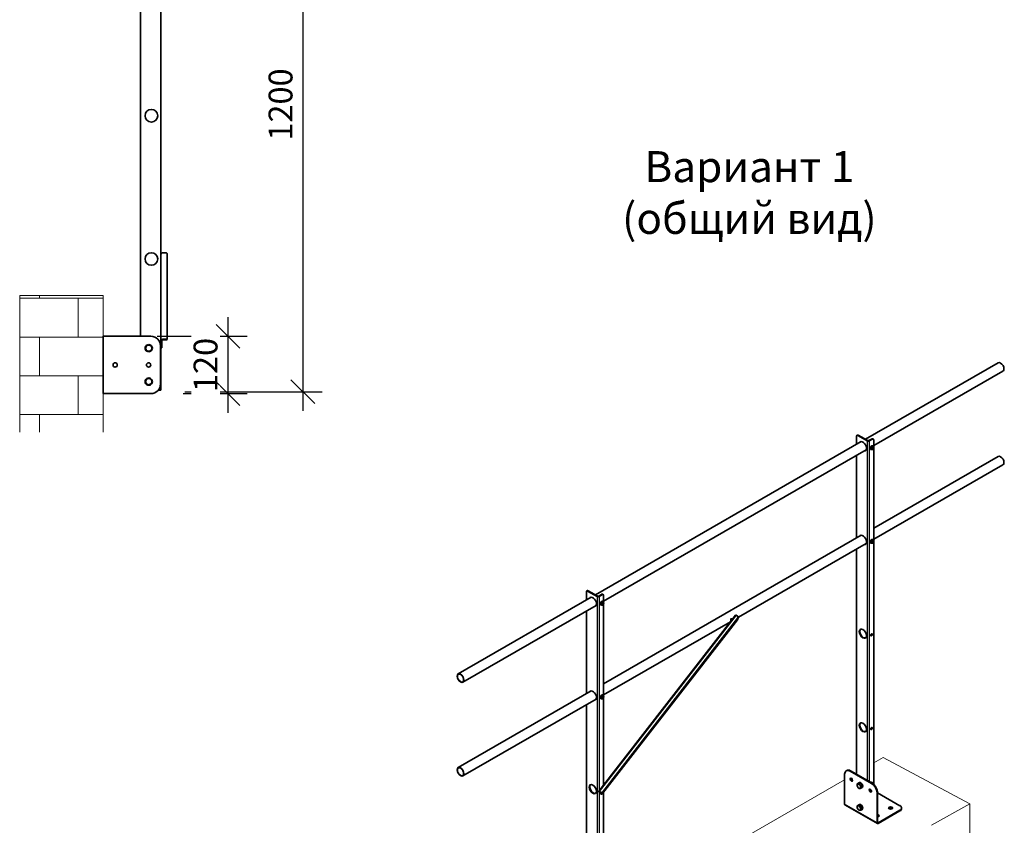
# Model space of a CAD drawing. Units: millimetres. Extents: x 41571 to 49887, y 24029 to 29910.
# Drawn here: x 45579 to 47641, y 25191 to 26879 of the extents above; entities that cross this region are included whole.
import ezdxf

# ---------------------------------------------------------------- set-up
doc = ezdxf.new("R2010")
doc.units = ezdxf.units.MM
doc.layers.add('Visible', color=7, linetype='Continuous', lineweight=35, true_color=0x22346e)
doc.layers.add('Visible Narrow', color=7, linetype='Continuous', lineweight=25, true_color=0x22346e)
doc.layers.add('ВИД', color=253, linetype='Continuous', lineweight=15)
doc.layers.add('размеры', color=7, linetype='Continuous', lineweight=18)
doc.styles.add('spds0.8', font='SPDS.shx', dxfattribs={"width": 0.8, "oblique": 10})
doc.styles.add('ГОСТ 2.304', font='CS_Gost2304.shx')
doc.dimstyles.new('СПДС', dxfattribs={"dimscale": 100, "dimtxt": 2.5, "dimasz": 2.5, "dimexe": 2, "dimexo": 0.625, "dimgap": 1, "dimtad": 1, "dimdec": 0, "dimtxsty": 'ГОСТ 2.304', "dimblk": 'OBLIQUE', "dimblk1": 'OBLIQUE', "dimblk2": 'OBLIQUE', "dimcen": 2.5, "dimdle": 2, "dimadec": 0, "dimazin": 2, "dimtfac": 0.75, "dimtdec": 4, "dimtmove": 1, "dimatfit": 3, "dimfxl": 1, "dimtfill": 1, "dimtolj": 1, "dimarcsym": 1})

# ---------------------------------------------------------------- blocks, each defined once
blk = doc.blocks.new('_Oblique')
at = {"color": 0, "linetype": 'ByBlock', "lineweight": -2}
blk.add_line((-0.5, -0.5), (0.5, 0.5), dxfattribs=at)
blk = doc.blocks.new('*D25')
at = {"layer": 'Defpoints', "color": 0, "ltscale": 20, "transparency": 16777216}
for p in [(45853.5, 27302.7), (45912.5, 26099.7), (46172.3, 26099.7)]:
    blk.add_point(p, dxfattribs=at)
at = {"layer": 'размеры', "color": 0, "lineweight": -2, "ltscale": 20, "transparency": 16777216}
for p, q in [((46172.3, 27342.7), (46172.3, 26059.7)), ((45866, 27302.7), (46212.3, 27302.7)), ((45925, 26099.7), (46212.3, 26099.7))]:
    blk.add_line(p, q, dxfattribs=at)
at = {"layer": 'размеры', "color": 0, "lineweight": -2, "ltscale": 20, "transparency": 16777216, "xscale": 50, "yscale": 50, "zscale": 50}
for p, rotation in [((46172.3, 27302.7), 90), ((46172.3, 26099.7), 270)]:
    blk.add_blockref('_Oblique', p, dxfattribs=dict(at, rotation=rotation))
at = {"layer": 'размеры', "color": 0, "ltscale": 20, "transparency": 16777216, "insert": (46125.4, 26701.2), "char_height": 50, "attachment_point": 5, "rotation": 90, "style": 'ГОСТ 2.304', "bg_fill": 3, "box_fill_scale": 1.1, "bg_fill_color": 256, "bg_fill_true_color": 13158600, "bg_fill_transparency": 0}
blk.add_mtext('\\A1;1200', dxfattribs=at)
blk = doc.blocks.new('*D26')
at = {"layer": 'Defpoints', "color": 0, "ltscale": 20, "transparency": 16777216}
for p in [(45854.7, 26215.7), (45908.9, 26095.7), (46015.3, 26095.7)]:
    blk.add_point(p, dxfattribs=at)
at = {"layer": 'размеры', "color": 0, "lineweight": -2, "ltscale": 20, "transparency": 16777216}
for p, q in [((46015.3, 26255.7), (46015.3, 26055.7)), ((45867.2, 26215.7), (46055.3, 26215.7)), ((45921.4, 26095.7), (46055.3, 26095.7))]:
    blk.add_line(p, q, dxfattribs=at)
at = {"layer": 'размеры', "color": 0, "ltscale": 20, "transparency": 16777216, "insert": (45968.3, 26155.7), "char_height": 50, "attachment_point": 5, "rotation": 90, "style": 'ГОСТ 2.304', "bg_fill": 3, "box_fill_scale": 1.1, "bg_fill_color": 256, "bg_fill_true_color": 13158600, "bg_fill_transparency": 0}
blk.add_mtext('\\A1;120', dxfattribs=at)
at = {"layer": 'размеры', "color": 0, "lineweight": -2, "ltscale": 20, "transparency": 16777216, "xscale": 50, "yscale": 50, "zscale": 50}
for p, rotation in [((46015.3, 26215.7), 90), ((46015.3, 26095.7), 270)]:
    blk.add_blockref('_Oblique', p, dxfattribs=dict(at, rotation=rotation))

msp = doc.modelspace()

# ---------------------------------------------------------------- linework, layer by layer
at = {"layer": 'Visible'}
for p, q in [((45832, 27298.7), (45832, 26215.7)), ((45875, 27302.7), (45875, 26206.4)), ((45878.5, 26390.7), (45884, 26390.7)), ((45888, 26389.4), (45888, 26210.7)), ((45754, 26095.7), (45754, 26215.7)), ((45758, 26215.7), (45754, 26215.7)), ((45854, 26215.7), (45758, 26215.7)), ((45842.8, 26194.6), (45846.1, 26196.5)), ((45842.8, 26190.9), (45842.8, 26194.6)), ((45846.1, 26196.5), (45849.3, 26198.4)), ((45849.3, 26198.4), (45852.6, 26196.5)), ((45852.6, 26196.5), (45855.8, 26194.6)), ((45855.8, 26194.6), (45855.8, 26190.9)), ((45874, 26115.7), (45874, 26195.7)), ((45875, 26206.4), (45875, 26206.1)), ((45875, 26203.1), (45875, 26206.1)), ((45875, 26203.1), (45875, 26102.7)), ((45876.5, 26194.2), (45876.5, 26206.1)), ((45876.5, 26191.4), (45876.5, 26194.2)), ((45884, 26209.5), (45878.5, 26209.5)), ((45884, 26208), (45878.5, 26208)), ((45888, 26210.7), (45888, 26209.3)), ((45842.8, 26187.1), (45842.8, 26190.9)), ((45846.1, 26185.2), (45842.8, 26187.1)), ((45849.3, 26183.4), (45846.1, 26185.2)), ((45852.6, 26185.2), (45849.3, 26183.4)), ((45855.8, 26187.1), (45852.6, 26185.2)), ((45855.8, 26190.9), (45855.8, 26187.1)), ((45875, 26191.4), (45876.5, 26191.4)), ((45842.8, 26124.6), (45846.1, 26126.5)), ((45842.8, 26120.9), (45842.8, 26124.6)), ((45842.8, 26117.1), (45842.8, 26120.9)), ((45846.1, 26115.2), (45842.8, 26117.1)), ((45846.1, 26126.5), (45849.3, 26128.4)), ((45849.3, 26113.4), (45846.1, 26115.2)), ((45849.3, 26128.4), (45852.6, 26126.5)), ((45852.6, 26115.2), (45849.3, 26113.4)), ((45852.6, 26126.5), (45855.8, 26124.6)), ((45855.8, 26117.1), (45852.6, 26115.2)), ((45855.8, 26124.6), (45855.8, 26120.9)), ((45855.8, 26120.9), (45855.8, 26117.1)), ((45754, 26095.7), (45758, 26095.7)), ((45758, 26095.7), (45854, 26095.7)), ((45869.2, 26102.7), (45871, 26102.7)), ((45871, 26102.7), (45875, 26102.7))]:
    msp.add_line(p, q, dxfattribs=at)
at = {"layer": 'Visible', "extrusion": (-0.707107, -0.407196, 0.578093)}
for p, q in [((47350.5, 26000, 127.6), (47628.7, 26160.2, 127.6)), ((47367.8, 25986.9, 127.6), (47638.6, 26142.9, 127.6)), ((47332.8, 26008.1, 127.6), (47333.9, 26008.7, 127.6)), ((47354.2, 25996.5, 127.6), (47334.4, 26007.9, 127.6)), ((47355.3, 25997.2, 127.6), (47335.5, 26008.6, 127.6)), ((46784.8, 25674.2, 127.6), (47341.9, 25995.1, 127.6)), ((47332.1, 26006.6, 127.6), (47332.1, 25989.4, 127.6)), ((47364.4, 26001.1, 127.6), (47357.6, 25997.2, 127.6)), ((47365.5, 26000.4, 127.6), (47358.7, 25996.5, 127.6)), ((47365.4, 25986.4, 127.6), (47365.9, 25986.1, 127.6)), ((47366, 26001.2, 127.6), (47367.1, 26000.6, 127.6)), ((47367.8, 25984, 127.6), (47367.8, 25999.1, 127.6)), ((46802.1, 25661.1, 127.6), (47351.9, 25977.7, 127.6)), ((47332.1, 25966.4, 127.6), (47332.1, 25793.2, 127.6)), ((47361.2, 25979.1, 127.6), (47361.7, 25978.8, 127.6)), ((47363.8, 25985.5, 127.6), (47361.5, 25982.7, 127.6)), ((47363.1, 25981.7, 127.6), (47361.5, 25982.7, 127.6)), ((47361.5, 25982.7, 127.6), (47361.5, 25979.6, 127.6)), ((47363.1, 25978.7, 127.6), (47361.5, 25979.6, 127.6)), ((47366.1, 25985.3, 127.6), (47363.8, 25985.5, 127.6)), ((47365.4, 25984.6, 127.6), (47363.8, 25985.5, 127.6)), ((47365.8, 25978.7, 127.6), (47365.4, 25978.5, 127.6)), ((47367.7, 25984.3, 127.6), (47366.1, 25985.3, 127.6)), ((47367.8, 25787.7, 127.6), (47367.8, 25981.4, 127.6)), ((47367.8, 25813.7, 127.6), (47628.7, 25964, 127.6)), ((47367.8, 25790.7, 127.6), (47638.6, 25946.6, 127.6)), ((46802.1, 25488, 127.6), (47341.9, 25798.9, 127.6)), ((47084.4, 25627.4, 127.6), (47351.9, 25781.5, 127.6)), ((47361.2, 25782.9, 127.6), (47361.7, 25782.6, 127.6)), ((47363.8, 25789.3, 127.6), (47361.5, 25786.4, 127.6)), ((47363.1, 25785.5, 127.6), (47361.5, 25786.4, 127.6)), ((47361.5, 25786.4, 127.6), (47361.5, 25783.4, 127.6)), ((47363.1, 25782.5, 127.6), (47361.5, 25783.4, 127.6)), ((47366.1, 25789.1, 127.6), (47363.8, 25789.3, 127.6)), ((47365.4, 25788.3, 127.6), (47363.8, 25789.3, 127.6)), ((47365.4, 25790.2, 127.6), (47365.9, 25789.9, 127.6)), ((47365.8, 25782.5, 127.6), (47365.4, 25782.3, 127.6)), ((47367.7, 25788.1, 127.6), (47366.1, 25789.1, 127.6)), ((47367.8, 25277.2, 127.6), (47367.8, 25785.2, 127.6)), ((47332.1, 25770.1, 127.6), (47332.1, 25298.2, 127.6)), ((46766.5, 25680.9, 127.6), (46766.5, 25663.7, 127.6)), ((46767.1, 25682.3, 127.6), (46768.3, 25683, 127.6)), ((46788.5, 25670.8, 127.6), (46768.7, 25682.2, 127.6)), ((46789.7, 25671.4, 127.6), (46769.9, 25682.8, 127.6)), ((46497.3, 25508.7, 127.6), (46776.2, 25669.3, 127.6)), ((46798.7, 25675.3, 127.6), (46791.9, 25671.4, 127.6)), ((46799.8, 25674.7, 127.6), (46793.1, 25670.8, 127.6)), ((46798.1, 25659.7, 127.6), (46795.9, 25656.9, 127.6)), ((46797.4, 25656, 127.6), (46795.9, 25656.9, 127.6)), ((46795.9, 25656.9, 127.6), (46795.9, 25653.9, 127.6)), ((46800.4, 25659.5, 127.6), (46798.1, 25659.7, 127.6)), ((46799.7, 25658.8, 127.6), (46798.1, 25659.7, 127.6)), ((46799.7, 25660.6, 127.6), (46800.2, 25660.3, 127.6)), ((46800.3, 25675.5, 127.6), (46801.4, 25674.8, 127.6)), ((46802, 25658.6, 127.6), (46800.4, 25659.5, 127.6)), ((46802.1, 25658.2, 127.6), (46802.1, 25673.4, 127.6)), ((46507.3, 25491.3, 127.6), (46786.2, 25652, 127.6)), ((46766.5, 25640.6, 127.6), (46766.5, 25467.5, 127.6)), ((46795.5, 25653.3, 127.6), (46796, 25653.1, 127.6)), ((46797.4, 25653, 127.6), (46795.9, 25653.9, 127.6)), ((46800.1, 25653, 127.6), (46799.7, 25652.8, 127.6)), ((46802.1, 25462, 127.6), (46802.1, 25655.6, 127.6)), ((46792, 25262.8, 127.6), (47078.6, 25631.9, 127.6)), ((47082.6, 25622, 127.6), (46799.9, 25257.9, 127.6)), ((47083.2, 25626, 127.6), (46800.4, 25261.9, 127.6)), ((47083.6, 25625.4, 127.6), (46800.9, 25261.3, 127.6)), ((46802.1, 25464.9, 127.6), (47067.7, 25617.8, 127.6)), ((47068.8, 25620.8, 127.6), (47068.9, 25620.7, 127.6)), ((47071.2, 25623.9, 127.6), (47071.3, 25623.8, 127.6)), ((47079.8, 25631.5, 127.6), (47082.9, 25629.7, 127.6)), ((47083.5, 25629.2, 127.6), (47083.9, 25628.6, 127.6)), ((46497.3, 25312.5, 127.6), (46776.2, 25473.1, 127.6)), ((46507.3, 25295.1, 127.6), (46786.2, 25455.8, 127.6)), ((46795.5, 25457.1, 127.6), (46796, 25456.8, 127.6)), ((46798.1, 25463.5, 127.6), (46795.9, 25460.7, 127.6)), ((46797.4, 25459.8, 127.6), (46795.9, 25460.7, 127.6)), ((46795.9, 25460.7, 127.6), (46795.9, 25457.7, 127.6)), ((46797.4, 25456.7, 127.6), (46795.9, 25457.7, 127.6)), ((46800.4, 25463.3, 127.6), (46798.1, 25463.5, 127.6)), ((46799.7, 25462.6, 127.6), (46798.1, 25463.5, 127.6)), ((46799.7, 25464.4, 127.6), (46800.2, 25464.1, 127.6)), ((46800.1, 25456.7, 127.6), (46799.7, 25456.6, 127.6)), ((46802, 25462.4, 127.6), (46800.4, 25463.3, 127.6)), ((46802.1, 25275.9, 127.6), (46802.1, 25459.4, 127.6)), ((46766.5, 25444.4, 127.6), (46766.5, 24972.5, 127.6)), ((47310.3, 25305.7, 127.6), (47311.4, 25306.4, 127.6)), ((47306.9, 25298.4, 127.6), (47306.9, 25235.6, 127.6)), ((47363.5, 25278.9, 127.6), (47318.3, 25304.9, 127.6)), ((47364.6, 25279.5, 127.6), (47319.4, 25305.6, 127.6)), ((47336.2, 25279.8, 127.6), (47333.5, 25278.2, 127.6)), ((47336.2, 25279.8, 127.6), (47339.8, 25280.1, 127.6)), ((47337.8, 25280.9, 127.6), (47337, 25280.4, 127.6)), ((47339.8, 25280.1, 127.6), (47337.2, 25278.6, 127.6)), ((47339.8, 25280.1, 127.6), (47343.5, 25275.5, 127.6)), ((47343.5, 25275.5, 127.6), (47340.8, 25274, 127.6)), ((47343.5, 25270.6, 127.6), (47340.8, 25269.1, 127.6)), ((47343.8, 25270.5, 127.6), (47343, 25270, 127.6)), ((47343.5, 25275.5, 127.6), (47343.5, 25270.6, 127.6)), ((46795.9, 25257.4, 127.6), (46792.2, 25262.3, 127.6)), ((46796.7, 25256.9, 127.6), (46793, 25261.8, 127.6)), ((46796.2, 25260.7, 127.6), (46793.1, 25262.5, 127.6)), ((46796.7, 25260.1, 127.6), (46793.6, 25261.9, 127.6)), ((46796.2, 25257.1, 127.6), (46797.1, 25256.7, 127.6)), ((46802.1, 25069.6, 127.6), (46802.1, 25260.8, 127.6)), ((47374.8, 25196.5, 127.6), (47374.8, 25259.3, 127.6)), ((47376, 25197.1, 127.6), (47376, 25259.9, 127.6)), ((47422.9, 25232.6, 127.6), (47376, 25259.7, 127.6)), ((47307.6, 25234.1, 127.6), (47375.5, 25195, 127.6)), ((47336.2, 25234, 127.6), (47333.5, 25232.4, 127.6)), ((47336.2, 25234, 127.6), (47339.8, 25234.3, 127.6)), ((47337.8, 25235.1, 127.6), (47337, 25234.6, 127.6)), ((47339.8, 25234.3, 127.6), (47337.2, 25232.8, 127.6)), ((47339.8, 25234.3, 127.6), (47343.5, 25229.7, 127.6)), ((47343.5, 25229.7, 127.6), (47340.8, 25228.2, 127.6)), ((47343.5, 25224.8, 127.6), (47340.8, 25223.3, 127.6)), ((47343.8, 25224.7, 127.6), (47343, 25224.2, 127.6)), ((47343.5, 25229.7, 127.6), (47343.5, 25224.8, 127.6)), ((47426.4, 25226.5, 127.6), (47426.4, 25227.8, 127.6)), ((47377.1, 25196.5, 127.6), (47422.9, 25222.9, 127.6)), ((47377.1, 25195.2, 127.6), (47422.9, 25221.6, 127.6))]:
    msp.add_line(p, q, dxfattribs=at)
at = {"layer": 'Visible'}
for centre in [(45855, 26677.7), (45855, 26377.7)]:
    msp.add_circle(centre, 13.2, dxfattribs=at)
at = {"layer": 'Visible', "extrusion": (0, 0, -1)}
for centre in [(-45779, 26155.7), (-45849, 26155.7)]:
    msp.add_circle(centre, 4.5, dxfattribs=at)
at = {"layer": 'Visible'}
for centre, radius, start, end in [((45854, 26195.7), 20, 0, 90), ((45849.4, 26190.8), 7.5, 150.4312, 209.5688), ((45849.4, 26190.8), 7.5, 209.6366, 30.2802), ((45849.4, 26190.8), 7.5, 90.879, 149.121), ((45849.4, 26190.8), 7.5, 30.5164, 89.4836), ((45849.3, 26190.9), 6.5, 0, 60), ((45849.4, 26120.8), 7.5, 150.4312, 209.5688), ((45849.4, 26120.8), 7.5, 209.6366, 30.2802), ((45849.4, 26120.8), 7.5, 90.879, 149.121), ((45849.4, 26120.8), 7.5, 30.5164, 89.4836), ((45849.3, 26120.9), 6.5, 0, 60), ((45854, 26115.7), 20, 270, 0)]:
    msp.add_arc(centre, radius, start, end, dxfattribs=at)
at = {"layer": 'Visible', "extrusion": (0, 0, -1)}
for centre, start, end in [((-45849.3, 26190.9), 0, 60), ((-45849.3, 26190.9), 60, 120), ((-45849.3, 26190.9), 300, 0), ((-45849.3, 26190.9), 240, 300), ((-45849.3, 26190.9), 180, 240), ((-45849.3, 26120.9), 0, 60), ((-45849.3, 26120.9), 300, 0), ((-45849.3, 26120.9), 60, 120), ((-45849.3, 26120.9), 240, 300), ((-45849.3, 26120.9), 180, 240)]:
    msp.add_arc(centre, 6.5, start, end, dxfattribs=at)
for centre, major_axis, ratio in [((45878.5, 26387.3), (3.5, 0), 0.952499), ((45884, 26209.3), (-4, 0), 0.304543)]:
    msp.add_ellipse(centre, major_axis=major_axis, ratio=ratio, start_param=3.141593, end_param=4.712389, dxfattribs=at)
at = {"layer": 'Visible'}
for centre, major_axis, ratio, start_param, end_param in [((45884, 26389.4), (4, 0), 0.304543, 0, 1.570796), ((45878.5, 26206.1), (3.5, 0), 0.952499, 1.570796, 3.141593), ((45878.5, 26206.1), (-2, 0), 0.952499, -1.570796, 0), ((45884, 26210.7), (-4, 0), 0.304543, 1.570796, 3.141593), ((47633.7, 26151.5, 127.6), (-4.99, 8.67), 0.578093, 3.141593, 6.283185), ((47334.4, 26005.3, 127.6), (-1.6, 2.77), 0.578093, -0.783464, 0.787332), ((47345.2, 25985.4, 127.6), (-5.29, 9.19), 0.578093, 2.803522, 6.621256), ((47346.3, 25986, 127.6), (-5.29, 9.19), 0.578093, 0.10673, 0.338071), ((47356.5, 25997.8, 127.6), (3.2, 0), 0.575862, 3.926991, 5.497787), ((47356.5, 25997.8, 127.6), (-1.6, 0), 0.575862, 0.785398, 2.356194), ((47363.3, 25982.7, 127.6), (2.1, 3.64), 0.578093, 0, 3.141593), ((47363.8, 25982.4, 127.6), (2.1, 3.64), 0.578093, -0.556039, 3.697632), ((47365.5, 25997.8, 127.6), (1.6, 2.77), 0.578093, -0.787332, 0.783464), ((47346.3, 25986, 127.6), (-5.29, 9.19), 0.578093, 2.803522, 3.034863), ((47365.7, 25981.3, 127.6), (1.6, 2.77), 0.578093, 1.307063, 2.354261), ((47365.7, 25981.3, 127.6), (1.6, 2.77), 0.578093, 2.354261, 3.401458), ((47365.7, 25981.3, 127.6), (1.37, 2.38), 0.578093, -1.570796, 4.712389), ((47365.6, 25981.4, 127.6), (1.29, 2.24), 0.578093, 2.386935, 7.037843), ((47365.7, 25981.3, 127.6), (1.6, 2.77), 0.578093, 0.259866, 1.307063), ((47365.7, 25981.3, 127.6), (1.6, 2.77), 0.578093, 3.401458, 4.448656), ((47365.7, 25981.3, 127.6), (1.6, 2.77), 0.578093, -0.787332, 0.259866), ((47365.7, 25981.3, 127.6), (1.6, 2.77), 0.578093, 4.448656, 5.495853), ((47633.7, 25955.3, 127.6), (-4.99, 8.67), 0.578093, 3.141593, 6.283185), ((47345.2, 25789.2, 127.6), (-5.29, 9.19), 0.578093, 2.803522, 6.621256), ((47346.3, 25789.8, 127.6), (-5.29, 9.19), 0.578093, 0.10673, 0.338071), ((47346.3, 25789.8, 127.6), (-5.29, 9.19), 0.578093, 2.803522, 3.034863), ((47363.3, 25786.5, 127.6), (2.1, 3.64), 0.578093, 0, 3.141593), ((47363.8, 25786.2, 127.6), (2.1, 3.64), 0.578093, -0.556039, 3.697632), ((47365.7, 25785.1, 127.6), (1.6, 2.77), 0.578093, 1.307063, 2.354261), ((47365.7, 25785.1, 127.6), (1.6, 2.77), 0.578093, 2.354261, 3.401458), ((47365.7, 25785.1, 127.6), (1.37, 2.38), 0.578093, 4.712389, 10.995574), ((47365.6, 25785.2, 127.6), (1.29, 2.24), 0.578093, 2.386935, 7.037843), ((47365.7, 25785.1, 127.6), (1.6, 2.77), 0.578093, 0.259866, 1.307063), ((47365.7, 25785.1, 127.6), (1.6, 2.77), 0.578093, 3.401458, 4.448656), ((47365.7, 25785.1, 127.6), (1.6, 2.77), 0.578093, -0.787332, 0.259866), ((47365.7, 25785.1, 127.6), (1.6, 2.77), 0.578093, 4.448656, 5.495853), ((46768.7, 25679.6, 127.6), (-1.6, 2.77), 0.578093, -0.783464, 0.787332), ((46779.5, 25659.6, 127.6), (-5.29, 9.19), 0.578093, 2.803522, 6.621256), ((46780.6, 25660.3, 127.6), (-5.29, 9.19), 0.578093, 0.10673, 0.338071), ((46790.8, 25672.1, 127.6), (3.2, 0), 0.575862, 3.926991, 5.497787), ((46790.8, 25672.1, 127.6), (1.6, 0), 0.575862, 3.926991, 5.497787), ((46797.6, 25657, 127.6), (2.1, 3.64), 0.578093, 0, 3.141593), ((46798.1, 25656.7, 127.6), (2.1, 3.64), 0.578093, -0.556039, 3.697632), ((46800.1, 25655.6, 127.6), (1.6, 2.77), 0.578093, 1.307063, 2.354261), ((46800.1, 25655.6, 127.6), (1.37, 2.38), 0.578093, 4.712389, 10.995574), ((46799.9, 25655.6, 127.6), (1.29, 2.24), 0.578093, 2.386935, 7.037843), ((46800.1, 25655.6, 127.6), (1.6, 2.77), 0.578093, 0.259866, 1.307063), ((46799.8, 25672.1, 127.6), (1.6, 2.77), 0.578093, -0.787332, 0.783464), ((46800.1, 25655.6, 127.6), (1.6, 2.77), 0.578093, -0.787332, 0.259866), ((46800.1, 25655.6, 127.6), (1.6, 2.77), 0.578093, 4.448656, 5.495853), ((46780.6, 25660.3, 127.6), (-5.29, 9.19), 0.578093, 2.803522, 3.034863), ((46800.1, 25655.6, 127.6), (1.6, 2.77), 0.578093, 2.354261, 3.401458), ((46800.1, 25655.6, 127.6), (1.6, 2.77), 0.578093, 3.401458, 4.448656), ((47076.3, 25618.7, 127.6), (1.6, 2.77), 0.578093, 4.099797, 4.448656), ((47076.3, 25618.7, 127.6), (1.6, 2.77), 0.578093, 4.448656, 4.85387), ((47081.4, 25623.5, 127.6), (1.6, 2.77), 0.578093, 4.476834, 5.720885), ((47080.9, 25627.3, 127.6), (2.54, 1.95), 0.793438, -1.252574, 0.318222), ((47345.2, 25593, 127.6), (-5.29, 9.19), 0.578093, 1.570796326794998, 7.853981633974584), ((47346.3, 25593.6, 127.6), (-5.29, 9.19), 0.578093, 0.10673, 3.034863), ((47363.3, 25590.4, 127.6), (1.2, 2.08), 0.578093, 4.712389, 10.995574), ((47362.1, 25591, 127.6), (1.2, 2.08), 0.578093, 3.631445, 5.793333), ((46502.3, 25500, 127.6), (-4.99, 8.67), 0.578093, 1.570796326795051, 7.853981633974637), ((46502.3, 25500, 127.6), (-4.59, 7.97), 0.578093, 1.570796326794823, 7.853981633974409), ((46779.5, 25463.4, 127.6), (-5.29, 9.19), 0.578093, 2.803522, 6.621256), ((46780.6, 25464.1, 127.6), (-5.29, 9.19), 0.578093, 0.10673, 0.338071), ((46780.6, 25464.1, 127.6), (-5.29, 9.19), 0.578093, 2.803522, 3.034863), ((46797.6, 25460.8, 127.6), (2.1, 3.64), 0.578093, 0, 3.141593), ((46798.1, 25460.5, 127.6), (2.1, 3.64), 0.578093, -0.556039, 3.697632), ((46800.1, 25459.4, 127.6), (1.6, 2.77), 0.578093, 1.307063, 2.354261), ((46800.1, 25459.4, 127.6), (1.6, 2.77), 0.578093, 2.354261, 3.401458), ((46800.1, 25459.4, 127.6), (1.37, 2.38), 0.578093, -1.570796, 4.712389), ((46799.9, 25459.4, 127.6), (1.29, 2.24), 0.578093, 2.386935, 7.037843), ((46800.1, 25459.4, 127.6), (1.6, 2.77), 0.578093, 0.259866, 1.307063), ((46800.1, 25459.4, 127.6), (1.6, 2.77), 0.578093, 3.401458, 4.448656), ((46800.1, 25459.4, 127.6), (1.6, 2.77), 0.578093, -0.787332, 0.259866), ((46800.1, 25459.4, 127.6), (1.6, 2.77), 0.578093, 4.448656, 5.495853), ((47345.2, 25396.8, 127.6), (-5.29, 9.19), 0.578093, 1.570796326794877, 7.853981633974462), ((47346.3, 25397.4, 127.6), (-5.29, 9.19), 0.578093, 0.10673, 3.034863), ((47363.3, 25394.1, 127.6), (1.2, 2.08), 0.578093, 4.712389, 10.995574), ((47362.1, 25394.8, 127.6), (1.2, 2.08), 0.578093, 3.631445, 5.793333), ((46502.3, 25303.8, 127.6), (-4.99, 8.67), 0.578093, 1.570796326795237, 7.853981633974823), ((46502.3, 25303.8, 127.6), (-4.59, 7.97), 0.578093, 1.570796326794996, 7.853981633974582), ((47318.3, 25291.9, 127.6), (-8, 13.9), 0.578093, -0.783464, 0.787332), ((46779.5, 25267.2, 127.6), (-5.29, 9.19), 0.578093, 1.570796326795087, 7.853981633974673), ((46780.6, 25267.9, 127.6), (-5.29, 9.19), 0.578093, 0.10673, 3.034863), ((47340, 25275.2, 127.6), (-2.99, 5.2), 0.578093, 2.856205, 6.551102), ((47340.8, 25275.7, 127.6), (-2.99, 5.2), 0.578093, 3.141593, 6.283185), ((47336.8, 25273.5, 127.6), (-2.59, 4.51), 0.578093, 3.928925, 4.976122), ((47363.3, 25279.7, 127.6), (1.2, 2.08), 0.578093, -1.338614, 1.338538), ((47363.5, 25265.8, 127.6), (-8, 13.9), 0.578093, 3.928925, 5.499721), ((47362.1, 25280.3, 127.6), (1.2, 2.08), 0.578093, -1.338538, -0.489852), ((46794.2, 25261.1, 127.6), (-2.21, 1.72), 0.190434, -0.941137, 0.629659), ((46794.2, 25261.1, 127.6), (-1.26, 0.98), 0.190434, -0.941137, 0.629659), ((46798.2, 25263.2, 127.6), (2.54, 1.95), 0.793438, 3.459815, 5.030611), ((46798.7, 25259.4, 127.6), (1.6, 2.77), 0.578093, 2.906037, 4.476834), ((46800.1, 25263.1, 127.6), (1.6, 2.77), 0.578093, 4.017899, 4.448656), ((46800.1, 25263.1, 127.6), (1.6, 2.77), 0.578093, 4.448656, 4.804505), ((47340, 25229.4, 127.6), (-2.99, 5.2), 0.578093, 2.856205, 6.551102), ((47340.8, 25229.9, 127.6), (-2.99, 5.2), 0.578093, 3.141593, 6.283185), ((47336.8, 25227.7, 127.6), (-2.59, 4.51), 0.578093, 3.928925, 4.976122), ((47403.1, 25227.8, 127.6), (4.4, 0), 0.575862, 3.141593, 9.424778), ((47403.1, 25226.5, 127.6), (4.4, 0), 0.575862, 0.261082, 2.880511), ((47414.4, 25227.8, 127.6), (-12, 0), 0.575862, 2.356194, 3.926991), ((47374.8, 25211.5, 127.6), (-4.4, 0), 0.575862, 1.830847, 4.452338), ((47374.8, 25210.2, 127.6), (4.4, 0), 0.575862, 0.261082, 1.310745), ((47377.1, 25197.8, 127.6), (1.6, 2.77), 0.578093, 2.354261, 3.925057), ((47377.1, 25197.8, 127.6), (0.8, 1.39), 0.578093, 2.354261, 3.925057)]:
    msp.add_ellipse(centre, major_axis=major_axis, ratio=ratio, start_param=start_param, end_param=end_param, dxfattribs=at)
at = {"layer": 'Visible', "extrusion": (-1.13939e-17, -6.56132e-18, -1)}
for centre in [(47335.5, 26006, 127.6), (46769.9, 25680.2, 127.6)]:
    msp.add_ellipse(centre, major_axis=(-1.6, 2.77), ratio=0.578093, start_param=0, end_param=0.783464, dxfattribs=at)
at = {"layer": 'Visible', "extrusion": (-3.18514e-17, 1.8342e-17, -1)}
for centre in [(47364.4, 25998.5, 127.6), (46798.7, 25672.7, 127.6)]:
    msp.add_ellipse(centre, major_axis=(1.6, 2.77), ratio=0.578093, start_param=-0.783464, end_param=0, dxfattribs=at)
at = {"layer": 'Visible', "extrusion": (-5.92637e-17, -7.63053e-17, -1)}
msp.add_ellipse((47080.8, 25630.2, 127.6), major_axis=(-2.21, 1.72), ratio=0.190434, start_param=0, end_param=0.941137, dxfattribs=at)
at = {"layer": 'Visible', "extrusion": (1.33695e-16, -1.74129e-16, -1)}
msp.add_ellipse((47081.4, 25626.7, 127.6), major_axis=(2.54, 1.95), ratio=0.793438, start_param=0, end_param=1.252574, dxfattribs=at)
at = {"layer": 'Visible', "extrusion": (3.00145e-16, -2.51601e-19, -1)}
msp.add_ellipse((47319.4, 25292.5, 127.6), major_axis=(-8, 13.9), ratio=0.578093, start_param=0, end_param=0.783464, dxfattribs=at)
at = {"layer": 'Visible', "extrusion": (2.73292e-16, -2.27274e-16, -1)}
for centre in [(47321.1, 25287, 127.6), (47360.7, 25264.2, 127.6)]:
    msp.add_ellipse(centre, major_axis=(-1.8, 3.12), ratio=0.578093, dxfattribs=at)
at = {"layer": 'Visible', "extrusion": (-8.64906e-17, -4.98066e-17, -1)}
msp.add_ellipse((47322.2, 25287.6, 127.6), major_axis=(-1.8, 3.12), ratio=0.578093, start_param=3.460642, end_param=5.964136, dxfattribs=at)
at = {"layer": 'Visible', "extrusion": (2.97206e-16, -9.51482e-17, -1)}
for centre, start_param, end_param in [((47336.8, 25273.5, 127.6), -0.787332, 0.259866), ((47336.8, 25273.5, 127.6), 3.401458, 4.448656), ((47336.8, 25273.5, 127.6), 2.354261, 3.401458), ((47336.8, 25227.7, 127.6), -0.787332, 0.259866), ((47336.8, 25227.7, 127.6), 3.401458, 4.448656), ((47336.8, 25227.7, 127.6), 2.354261, 3.401458)]:
    msp.add_ellipse(centre, major_axis=(-2.59, 4.51), ratio=0.578093, start_param=start_param, end_param=end_param, dxfattribs=at)
at = {"layer": 'Visible', "extrusion": (1.78864e-16, -1.63297e-16, -1)}
for centre in [(47336.8, 25273.5, 127.6), (47336.8, 25227.7, 127.6)]:
    msp.add_ellipse(centre, major_axis=(-2.59, 4.51), ratio=0.578093, start_param=4.448656, end_param=5.495853, dxfattribs=at)
at = {"layer": 'Visible', "extrusion": (-5.78199e-17, -2.99594e-16, -1)}
for centre in [(47336.8, 25273.5, 127.6), (47336.8, 25227.7, 127.6)]:
    msp.add_ellipse(centre, major_axis=(-2.59, 4.51), ratio=0.578093, start_param=0.259866, end_param=1.307063, dxfattribs=at)
at = {"layer": 'Visible', "extrusion": (2.30047e-16, -2.52177e-16, -1)}
msp.add_ellipse((47361.8, 25264.8, 127.6), major_axis=(-1.8, 3.12), ratio=0.578093, start_param=3.460642, end_param=5.964136, dxfattribs=at)
at = {"layer": 'Visible', "extrusion": (1.00888e-16, -2.01543e-16, -1)}
msp.add_ellipse((47364.6, 25266.4, 127.6), major_axis=(-8, 13.9), ratio=0.578093, start_param=0.783464, end_param=2.354261, dxfattribs=at)
at = {"layer": 'Visible', "extrusion": (1.61587e-16, -9.30519e-17, -1)}
msp.add_ellipse((46797.8, 25259.9, 127.6), major_axis=(1.6, 2.77), ratio=0.578093, start_param=3.141593, end_param=3.377148, dxfattribs=at)
at = {"layer": 'Visible', "extrusion": (9.66078e-17, -1.25825e-16, -1)}
msp.add_ellipse((46798.6, 25262.6, 127.6), major_axis=(2.54, 1.95), ratio=0.793438, start_param=1.252574, end_param=2.823371, dxfattribs=at)
at = {"layer": 'Visible', "extrusion": (1.18342e-16, -6.81486e-17, -1)}
msp.add_ellipse((47309.2, 25236.9, 127.6), major_axis=(1.6, 2.77), ratio=0.578093, start_param=3.141593, end_param=3.928925, dxfattribs=at)
at = {"layer": 'Visible', "extrusion": (2e-16, -5e-16, -1)}
msp.add_ellipse((47414.4, 25226.5, 127.6), major_axis=(-12, 0), ratio=0.575862, start_param=3.141593, end_param=3.926991, dxfattribs=at)
at = {"layer": 'Visible'}
for points, weights in [([(47364.6, 25982.9, 127.6), (47364.1, 25982.3, 127.6), (47363.1, 25981.7, 127.6)], [1.555, 1.555, 1.44335602308]), ([(47363.1, 25981.7, 127.6), (47363.5, 25980.7, 127.6), (47363.5, 25980, 127.6)], [1.44335602308, 1.555, 1.555]), ([(47363.5, 25980, 127.6), (47363.5, 25979.3, 127.6), (47363.1, 25978.7, 127.6)], [1.555, 1.555, 1.44335602308]), ([(47363.1, 25978.7, 127.6), (47364.1, 25978.5, 127.6), (47364.6, 25978.4, 127.6)], [1.44335602308, 1.555, 1.555]), ([(47365.4, 25984.6, 127.6), (47365.1, 25983.6, 127.6), (47364.6, 25982.9, 127.6)], [1.44335602308, 1.555, 1.555]), ([(47364.6, 25978.4, 127.6), (47365.1, 25978.4, 127.6), (47365.4, 25978.5, 127.6)], [1.555, 1.555, 1.44335602308]), ([(47366.9, 25984.2, 127.6), (47366.4, 25984.3, 127.6), (47365.4, 25984.6, 127.6)], [1.555, 1.555, 1.44335602308]), ([(47365.4, 25978.5, 127.6), (47365.4, 25978.5, 127.6), (47365.4, 25978.5, 127.6)], [1.44335602308, 1.44421912454, 1.44507555351]), ([(47367.7, 25984.3, 127.6), (47367.4, 25984.2, 127.6), (47366.9, 25984.2, 127.6)], [1.44335602308, 1.555, 1.555]), ([(47368, 25982.6, 127.6), (47368, 25983.3, 127.6), (47367.7, 25984.3, 127.6)], [1.555, 1.555, 1.44335602308]), ([(47364.6, 25786.7, 127.6), (47364.1, 25786.1, 127.6), (47363.1, 25785.5, 127.6)], [1.555, 1.555, 1.44335602308]), ([(47363.1, 25785.5, 127.6), (47363.5, 25784.5, 127.6), (47363.5, 25783.8, 127.6)], [1.44335602308, 1.555, 1.555]), ([(47363.5, 25783.8, 127.6), (47363.5, 25783.1, 127.6), (47363.1, 25782.5, 127.6)], [1.555, 1.555, 1.44335602308]), ([(47363.1, 25782.5, 127.6), (47364.1, 25782.2, 127.6), (47364.6, 25782.2, 127.6)], [1.44335602308, 1.555, 1.555]), ([(47365.4, 25788.3, 127.6), (47365.1, 25787.4, 127.6), (47364.6, 25786.7, 127.6)], [1.44335602308, 1.555, 1.555]), ([(47364.6, 25782.2, 127.6), (47365.1, 25782.2, 127.6), (47365.4, 25782.3, 127.6)], [1.555, 1.555, 1.44335602308]), ([(47366.9, 25788, 127.6), (47366.4, 25788.1, 127.6), (47365.4, 25788.3, 127.6)], [1.555, 1.555, 1.44335602308]), ([(47365.4, 25782.3, 127.6), (47365.4, 25782.3, 127.6), (47365.4, 25782.3, 127.6)], [1.44335602308, 1.44421912454, 1.44507555351]), ([(47367.7, 25788.1, 127.6), (47367.4, 25788, 127.6), (47366.9, 25788, 127.6)], [1.44335602308, 1.555, 1.555]), ([(47368, 25786.4, 127.6), (47368, 25787.1, 127.6), (47367.7, 25788.1, 127.6)], [1.555, 1.555, 1.44335602308]), ([(46798.9, 25657.2, 127.6), (46798.4, 25656.5, 127.6), (46797.4, 25656, 127.6)], [1.555, 1.555, 1.44335602308]), ([(46799.7, 25658.8, 127.6), (46799.5, 25657.8, 127.6), (46798.9, 25657.2, 127.6)], [1.44335602308, 1.555, 1.555]), ([(46801.2, 25658.5, 127.6), (46800.7, 25658.5, 127.6), (46799.7, 25658.8, 127.6)], [1.555, 1.555, 1.44335602308]), ([(46802, 25658.6, 127.6), (46801.7, 25658.4, 127.6), (46801.2, 25658.5, 127.6)], [1.44335602308, 1.555, 1.555]), ([(46802.3, 25656.9, 127.6), (46802.3, 25657.6, 127.6), (46802, 25658.6, 127.6)], [1.555, 1.555, 1.44335602308]), ([(46797.4, 25656, 127.6), (46797.8, 25655, 127.6), (46797.8, 25654.3, 127.6)], [1.44335602308, 1.555, 1.555]), ([(46797.8, 25654.3, 127.6), (46797.8, 25653.6, 127.6), (46797.4, 25653, 127.6)], [1.555, 1.555, 1.44335602308]), ([(46797.4, 25653, 127.6), (46798.4, 25652.7, 127.6), (46798.9, 25652.7, 127.6)], [1.44335602308, 1.555, 1.555]), ([(46798.9, 25652.7, 127.6), (46799.5, 25652.6, 127.6), (46799.7, 25652.8, 127.6)], [1.555, 1.555, 1.44335602308]), ([(46799.7, 25652.8, 127.6), (46799.7, 25652.8, 127.6), (46799.7, 25652.8, 127.6)], [1.44335602308, 1.44421912454, 1.44507555351]), ([(46798.9, 25461, 127.6), (46798.4, 25460.3, 127.6), (46797.4, 25459.8, 127.6)], [1.555, 1.555, 1.44335602308]), ([(46797.4, 25459.8, 127.6), (46797.8, 25458.8, 127.6), (46797.8, 25458.1, 127.6)], [1.44335602308, 1.555, 1.555]), ([(46797.8, 25458.1, 127.6), (46797.8, 25457.4, 127.6), (46797.4, 25456.7, 127.6)], [1.555, 1.555, 1.44335602308]), ([(46797.4, 25456.7, 127.6), (46798.4, 25456.5, 127.6), (46798.9, 25456.4, 127.6)], [1.44335602308, 1.555, 1.555]), ([(46799.7, 25462.6, 127.6), (46799.5, 25461.6, 127.6), (46798.9, 25461, 127.6)], [1.44335602308, 1.555, 1.555]), ([(46798.9, 25456.4, 127.6), (46799.5, 25456.4, 127.6), (46799.7, 25456.5, 127.6)], [1.555, 1.555, 1.44335602308]), ([(46801.2, 25462.3, 127.6), (46800.7, 25462.3, 127.6), (46799.7, 25462.6, 127.6)], [1.555, 1.555, 1.44335602308]), ([(46799.7, 25456.5, 127.6), (46799.7, 25456.5, 127.6), (46799.7, 25456.6, 127.6)], [1.44335602308, 1.44421912454, 1.44507555351]), ([(46802, 25462.4, 127.6), (46801.7, 25462.2, 127.6), (46801.2, 25462.3, 127.6)], [1.44335602308, 1.555, 1.555]), ([(46802.3, 25460.7, 127.6), (46802.3, 25461.4, 127.6), (46802, 25462.4, 127.6)], [1.555, 1.555, 1.44335602308]), ([(47333.2, 25275.6, 127.6), (47333.2, 25276.7, 127.6), (47333.5, 25278.2, 127.6)], [1.83937846828, 1.83937846828, 1.70731703596]), ([(47333.5, 25273.3, 127.6), (47333.2, 25274.4, 127.6), (47333.2, 25275.6, 127.6)], [1.70731703596, 1.83937846828, 1.83937846828]), ([(47333.5, 25278.2, 127.6), (47334.1, 25278.1, 127.6), (47335, 25278.2, 127.6)], [1.70731703596, 1.83937846828, 1.83937846828]), ([(47335, 25270.8, 127.6), (47334.1, 25271.9, 127.6), (47333.5, 25273.3, 127.6)], [1.83937846828, 1.83937846828, 1.70731703596]), ([(47335, 25278.2, 127.6), (47335.9, 25278.3, 127.6), (47337.2, 25278.6, 127.6)], [1.83937846828, 1.83937846828, 1.70731703596]), ([(47337.2, 25268.7, 127.6), (47335.9, 25269.8, 127.6), (47335, 25270.8, 127.6)], [1.70731703596, 1.83937846828, 1.83937846828]), ([(47337.2, 25278.6, 127.6), (47337.8, 25277.1, 127.6), (47338.7, 25276.1, 127.6)], [1.70731703596, 1.83937846828, 1.83937846828]), ([(47338.7, 25268.7, 127.6), (47337.8, 25268.6, 127.6), (47337.2, 25268.7, 127.6)], [1.83937846828, 1.83937846828, 1.70731703596]), ([(47338.7, 25276.1, 127.6), (47339.5, 25275, 127.6), (47340.8, 25274, 127.6)], [1.83937846828, 1.83937846828, 1.70731703596]), ([(47340.8, 25269.1, 127.6), (47339.5, 25268.8, 127.6), (47338.7, 25268.7, 127.6)], [1.70731703596, 1.83937846828, 1.83937846828]), ([(47340.8, 25274, 127.6), (47340.5, 25272.5, 127.6), (47340.5, 25271.3, 127.6)], [1.70731703596, 1.83937846828, 1.83937846828]), ([(47340.5, 25271.3, 127.6), (47340.5, 25270.2, 127.6), (47340.8, 25269.1, 127.6)], [1.83937846828, 1.83937846828, 1.70731703596]), ([(47333.2, 25229.8, 127.6), (47333.2, 25230.9, 127.6), (47333.5, 25232.4, 127.6)], [1.83937846828, 1.83937846828, 1.70731703596]), ([(47333.5, 25227.5, 127.6), (47333.2, 25228.6, 127.6), (47333.2, 25229.8, 127.6)], [1.70731703596, 1.83937846828, 1.83937846828]), ([(47333.5, 25232.4, 127.6), (47334.1, 25232.3, 127.6), (47335, 25232.4, 127.6)], [1.70731703596, 1.83937846828, 1.83937846828]), ([(47335, 25225, 127.6), (47334.1, 25226.1, 127.6), (47333.5, 25227.5, 127.6)], [1.83937846828, 1.83937846828, 1.70731703596]), ([(47335, 25232.4, 127.6), (47335.9, 25232.5, 127.6), (47337.2, 25232.8, 127.6)], [1.83937846828, 1.83937846828, 1.70731703596]), ([(47337.2, 25223, 127.6), (47335.9, 25224, 127.6), (47335, 25225, 127.6)], [1.70731703596, 1.83937846828, 1.83937846828]), ([(47337.2, 25232.8, 127.6), (47337.8, 25231.4, 127.6), (47338.7, 25230.3, 127.6)], [1.70731703596, 1.83937846828, 1.83937846828]), ([(47338.7, 25230.3, 127.6), (47339.5, 25229.2, 127.6), (47340.8, 25228.2, 127.6)], [1.83937846828, 1.83937846828, 1.70731703596]), ([(47340.8, 25223.3, 127.6), (47339.5, 25223, 127.6), (47338.7, 25222.9, 127.6)], [1.70731703596, 1.83937846828, 1.83937846828]), ([(47340.8, 25228.2, 127.6), (47340.5, 25226.7, 127.6), (47340.5, 25225.6, 127.6)], [1.70731703596, 1.83937846828, 1.83937846828]), ([(47340.5, 25225.6, 127.6), (47340.5, 25224.4, 127.6), (47340.8, 25223.3, 127.6)], [1.83937846828, 1.83937846828, 1.70731703596]), ([(47338.7, 25222.9, 127.6), (47337.8, 25222.9, 127.6), (47337.2, 25223, 127.6)], [1.83937846828, 1.83937846828, 1.70731703596])]:
    msp.add_rational_spline(points, weights, degree=2, dxfattribs=at)
for points, knots in [([(47069.6, 25624.4, 127.6), (47069.6, 25624.4, 127.6), (47069.6, 25624.3, 127.6), (47069.4, 25624.2, 127.6), (47069.2, 25624.1, 127.6), (47068.9, 25623.8, 127.6), (47068.8, 25623.6, 127.6), (47068.6, 25623.1, 127.6), (47068.5, 25622.9, 127.6), (47068.3, 25622.4, 127.6), (47068.3, 25622.2, 127.6), (47068.3, 25621.7, 127.6), (47068.3, 25621.5, 127.6), (47068.4, 25621.2, 127.6), (47068.5, 25621, 127.6), (47068.7, 25620.9, 127.6), (47068.8, 25620.8, 127.6), (47068.8, 25620.8, 127.6)], [-7.4197786, -7.4197786, -7.4197786, -7.4197786, -7.4047312, -7.4047312, -7.3118184, -7.3118184, -7.2159484, -7.2159484, -7.1230692, -7.1230692, -7.0272708, -7.0272708, -6.9344212, -6.9344212, -6.8386926, -6.8386926, -6.8088777, -6.8088777, -6.8088777, -6.8088777]), ([(47069.4, 25620.6, 127.6), (47069.4, 25620.6, 127.6), (47069.3, 25620.6, 127.6), (47069.2, 25620.6, 127.6), (47069, 25620.7, 127.6), (47068.7, 25620.9, 127.6), (47068.6, 25621, 127.6), (47068.5, 25621.4, 127.6), (47068.4, 25621.6, 127.6), (47068.4, 25622, 127.6), (47068.4, 25622.2, 127.6), (47068.5, 25622.7, 127.6), (47068.6, 25623, 127.6), (47068.8, 25623.4, 127.6), (47069, 25623.6, 127.6), (47069.3, 25624, 127.6), (47069.4, 25624.1, 127.6), (47069.8, 25624.3, 127.6), (47069.9, 25624.4, 127.6), (47070.1, 25624.4, 127.6), (47070.2, 25624.4, 127.6), (47070.2, 25624.4, 127.6)], [-1.637348, -1.637348, -1.637348, -1.637348, -1.6294709, -1.6294709, -1.5371074, -1.5371074, -1.4412341, -1.4412341, -1.3487508, -1.3487508, -1.252749, -1.252749, -1.1601446, -1.1601446, -1.0640131, -1.0640131, -0.9712863, -0.9712863, -0.8750242, -0.8750242, -0.8342925, -0.8342925, -0.8342925, -0.8342925]), ([(47071.2, 25623.9, 127.6), (47071.1, 25623.9, 127.6), (47071, 25623.9, 127.6), (47070.8, 25624, 127.6), (47070.7, 25623.9, 127.6), (47070.3, 25623.7, 127.6), (47070.2, 25623.6, 127.6), (47069.9, 25623.3, 127.6), (47069.7, 25623.1, 127.6), (47069.5, 25622.7, 127.6), (47069.4, 25622.5, 127.6), (47069.2, 25622, 127.6), (47069.2, 25621.7, 127.6), (47069.2, 25621.3, 127.6), (47069.2, 25621.1, 127.6), (47069.3, 25620.7, 127.6), (47069.4, 25620.5, 127.6), (47069.6, 25620.4, 127.6), (47069.6, 25620.4, 127.6), (47069.6, 25620.4, 127.6)], [-6.0516346, -6.0516346, -6.0516346, -6.0516346, -5.9924882, -5.9924882, -5.897082, -5.897082, -5.8043213, -5.8043213, -5.7089747, -5.7089747, -5.6162141, -5.6162141, -5.5209255, -5.5209255, -5.4281606, -5.4281606, -5.3329287, -5.3329287, -5.3162769, -5.3162769, -5.3162769, -5.3162769]), ([(47069.6, 25620.4, 127.6), (47069.6, 25620.5, 127.6), (47069.5, 25620.6, 127.6), (47069.4, 25620.9, 127.6), (47069.3, 25621.1, 127.6), (47069.3, 25621.5, 127.6), (47069.3, 25621.7, 127.6), (47069.4, 25622.2, 127.6), (47069.5, 25622.5, 127.6), (47069.8, 25622.9, 127.6), (47069.9, 25623.1, 127.6), (47070.2, 25623.5, 127.6), (47070.4, 25623.6, 127.6), (47070.7, 25623.8, 127.6), (47070.8, 25623.9, 127.6), (47071.1, 25623.9, 127.6), (47071.2, 25623.9, 127.6), (47071.4, 25623.7, 127.6), (47071.5, 25623.6, 127.6), (47071.6, 25623.4, 127.6), (47071.6, 25623.4, 127.6), (47071.6, 25623.4, 127.6)], [-3.0050154, -3.0050154, -3.0050154, -3.0050154, -2.9404059, -2.9404059, -2.848838, -2.848838, -2.7538292, -2.7538292, -2.6621526, -2.6621526, -2.5670244, -2.5670244, -2.4752374, -2.4752374, -2.3799883, -2.3799883, -2.2880892, -2.2880892, -2.1927179, -2.1927179, -2.1796762, -2.1796762, -2.1796762, -2.1796762]), ([(47072, 25623.4, 127.6), (47072, 25623.4, 127.6), (47071.9, 25623.4, 127.6), (47071.8, 25623.4, 127.6), (47071.6, 25623.4, 127.6), (47071.3, 25623.3, 127.6), (47071.1, 25623.1, 127.6), (47070.8, 25622.8, 127.6), (47070.7, 25622.6, 127.6), (47070.4, 25622.2, 127.6), (47070.3, 25622, 127.6), (47070.2, 25621.5, 127.6), (47070.1, 25621.3, 127.6), (47070.1, 25621, 127.6), (47070.1, 25621, 127.6), (47070.1, 25621, 127.6)], [-4.5127843, -4.5127843, -4.5127843, -4.5127843, -4.4885052, -4.4885052, -4.3935349, -4.3935349, -4.3006582, -4.3006582, -4.205736, -4.205736, -4.1128268, -4.1128268, -4.0179512, -4.0179512, -4.0084208, -4.0084208, -4.0084208, -4.0084208]), ([(47070.2, 25621.1, 127.6), (47070.2, 25621.3, 127.6), (47070.3, 25621.4, 127.6), (47070.4, 25621.7, 127.6), (47070.5, 25622, 127.6), (47070.7, 25622.4, 127.6), (47070.8, 25622.6, 127.6), (47071.1, 25623, 127.6), (47071.3, 25623.1, 127.6), (47071.6, 25623.3, 127.6), (47071.7, 25623.3, 127.6), (47071.9, 25623.4, 127.6), (47071.9, 25623.4, 127.6), (47072, 25623.4, 127.6)], [-4.2845401, -4.2845401, -4.2845401, -4.2845401, -4.2402224, -4.2402224, -4.1472739, -4.1472739, -4.0552756, -4.0552756, -3.964317, -3.964317, -3.8699918, -3.8699918, -3.855695, -3.855695, -3.855695, -3.855695])]:
    msp.add_open_spline(points, degree=3, knots=knots, dxfattribs=at)
for points, weights, knots in [([(47069.9, 25623.3, 127.6), (47069.9, 25623.3, 127.6), (47069.9, 25623.3, 127.6), (47069.6, 25623.1, 127.6), (47069.4, 25622.7, 127.6), (47069.4, 25622.5, 127.6), (47069.3, 25622.3, 127.6)], [0.987837374063, 0.993335132261, 1, 0.923879532511, 1, 0.966646110842, 0.962521730085], [0.61454272, 0.61454272, 0.61454272, 0.61538462, 0.61538462, 0.625, 0.625, 0.6292132, 0.6292132, 0.6292132]), ([(47070.8, 25622.8, 127.6), (47070.8, 25622.8, 127.6), (47070.8, 25622.8, 127.6), (47070.5, 25622.6, 127.6), (47070.4, 25622.1, 127.6), (47070.3, 25622, 127.6), (47070.3, 25621.8, 127.6)], [0.987837374063, 0.99333513226, 1, 0.923879532511, 1, 0.966646110842, 0.962521730085], [0.6914658, 0.6914658, 0.6914658, 0.69230769, 0.69230769, 0.70192308, 0.70192308, 0.70613627, 0.70613627, 0.70613627])]:
    msp.add_rational_spline(points, weights, degree=2, knots=knots, dxfattribs=at)
at = {"layer": 'Visible Narrow', "extrusion": (-0.707107, -0.407196, 0.578093)}
for p, q in [((47335.5, 26008.6, 127.6), (47334.4, 26007.9, 127.6)), ((47355.3, 25997.2, 127.6), (47354.2, 25996.5, 127.6)), ((47354.2, 25996.5, 127.6), (47354.2, 25285.5, 127.6)), ((47357.6, 25997.2, 127.6), (47358.7, 25996.5, 127.6)), ((47358.7, 25996.5, 127.6), (47358.7, 25282.9, 127.6)), ((47365.5, 26000.4, 127.6), (47364.4, 26001.1, 127.6)), ((46769.9, 25682.8, 127.6), (46768.7, 25682.2, 127.6)), ((46789.7, 25671.4, 127.6), (46788.5, 25670.8, 127.6)), ((46788.5, 25670.8, 127.6), (46788.5, 24959.8, 127.6)), ((46791.9, 25671.4, 127.6), (46793.1, 25670.8, 127.6)), ((46793.1, 25670.8, 127.6), (46793.1, 25264.3, 127.6)), ((46799.8, 25674.7, 127.6), (46798.7, 25675.3, 127.6)), ((47079.8, 25631.5, 127.6), (46793.1, 25262.5, 127.6)), ((47083.6, 25625.4, 127.6), (47083.2, 25626, 127.6)), ((47319.4, 25305.6, 127.6), (47318.3, 25304.9, 127.6)), ((47363.5, 25278.9, 127.6), (47364.6, 25279.5, 127.6)), ((46793, 25261.8, 127.6), (46792.2, 25262.3, 127.6)), ((46793, 25261.8, 127.6), (46793.3, 25262.1, 127.6)), ((46793.6, 25261.9, 127.6), (46793.1, 25262.5, 127.6)), ((46793.1, 25261.1, 127.6), (46793.1, 24957.2, 127.6)), ((46795.9, 25257.4, 127.6), (46796.7, 25256.9, 127.6)), ((46796.7, 25260.1, 127.6), (46796.2, 25260.7, 127.6)), ((46800.4, 25261.9, 127.6), (46800.9, 25261.3, 127.6)), ((47376, 25259.9, 127.6), (47374.8, 25259.3, 127.6)), ((47374.8, 25196.5, 127.6), (47306.9, 25235.6, 127.6)), ((47422.9, 25221.6, 127.6), (47422.9, 25222.9, 127.6)), ((47376, 25197.1, 127.6), (47374.8, 25196.5, 127.6)), ((47377.1, 25196.5, 127.6), (47376, 25197.1, 127.6)), ((47377.1, 25196.5, 127.6), (47377.1, 25195.2, 127.6))]:
    msp.add_line(p, q, dxfattribs=at)
at = {"layer": 'Visible Narrow'}
msp.add_open_spline([(47069.6, 25624.4, 127.6), (47069.7, 25624.4, 127.6), (47069.8, 25624.4, 127.6), (47070, 25624.4, 127.6), (47070.1, 25624.4, 127.6), (47070.2, 25624.4, 127.6)], degree=3, knots=[0.7660061, 0.7660061, 0.7660061, 0.7660061, 0.8161221, 0.8161221, 0.8672852, 0.8672852, 0.8672852, 0.8672852], dxfattribs=at)
msp.add_open_spline([(47070.2, 25624.4, 127.6), (47070.3, 25624.3, 127.6), (47070.4, 25624.1, 127.6), (47070.5, 25623.8, 127.6)], degree=3, dxfattribs=at)
at = {"layer": 'ВИД'}
for p, q in [((45579, 26014.7), (45579, 26301.2)), ((45579, 26301.2), (45754, 26301.2)), ((45754, 26301.2), (45754, 26014.7)), ((47488.9, 25191.5, -466.1), (47568.9, 25236.3, -531.5)), ((47568.9, 25236.3, -531.5), (47488.9, 25191.5, -466.1)), ((47568.9, 25222, -497.2), (47568.9, 25236.3, -531.5)), ((47568.9, 25071.4, -134.5), (47568.9, 25222, -497.2))]:
    msp.add_line(p, q, dxfattribs=at)
at = {"layer": 'ВИД', "linetype": 'Continuous', "ltscale": 100}
for p, q in [((45620.3, 26295.4), (45620.3, 26301.2)), ((45579, 26295.4), (45754, 26295.4)), ((45701.6, 26214.1), (45701.6, 26295.4)), ((45579, 26214.1), (45754, 26214.1)), ((45620.3, 26132.8), (45620.3, 26214.1)), ((45579, 26132.8), (45754, 26132.8)), ((45701.6, 26051.6), (45701.6, 26132.8)), ((45579, 26051.6), (45754, 26051.6)), ((45620.3, 26014.7), (45620.3, 26051.6))]:
    msp.add_line(p, q, dxfattribs=at)
at = {"layer": 'ВИД', "extrusion": (-0.707107, -0.407196, 0.578093)}
for p, q in [((47367.8, 25322, -305.7), (47387.7, 25333.5, -317.8)), ((47387.7, 25333.5, -662.5), (47568.9, 25236.3, -531.5)), ((46923.3, 25066, -36.8), (47306.9, 25286.9, -268.9)), ((47329.4, 25299.8, -282.5), (47332.1, 25301.5, -284.2))]:
    msp.add_line(p, q, dxfattribs=at)

# ---------------------------------------------------------------- texts
at = {"insert": (46129.8, 26603.6), "char_height": 65, "width": 1955.241, "attachment_point": 1, "style": 'spds0.8'}
msp.add_mtext('\\pxqc;Вариант 1\\P(общий вид)', dxfattribs=at)

# ---------------------------------------------------------------- next in the draw order: dimensions: what is measured, and where the dimension line sits
at = {"layer": 'размеры', "ltscale": 20}
dim = msp.add_linear_dim(base=(46172.3, 26099.7), p1=(45853.5, 27302.7), p2=(45912.5, 26099.7), angle=90, text='1200', dimstyle='СПДС', override={"dimscale": 20}, dxfattribs=at)
dim.commit()
dim.dimension.update_dxf_attribs({"geometry": '*D25', "text_midpoint": (46125.4, 26701.2)})

# ---------------------------------------------------------------- next in the draw order: dimensions: what is measured, and where the dimension line sits
dim = msp.add_linear_dim(base=(46015.3, 26095.7), p1=(45854.7, 26215.7), p2=(45908.9, 26095.7), angle=90, text='120', dimstyle='СПДС', override={"dimscale": 20}, dxfattribs=at)
dim.commit()
dim.dimension.update_dxf_attribs({"geometry": '*D26', "text_midpoint": (46015.3, 26155.7), "dimtype": 160})

doc.saveas('drawing.dxf')
